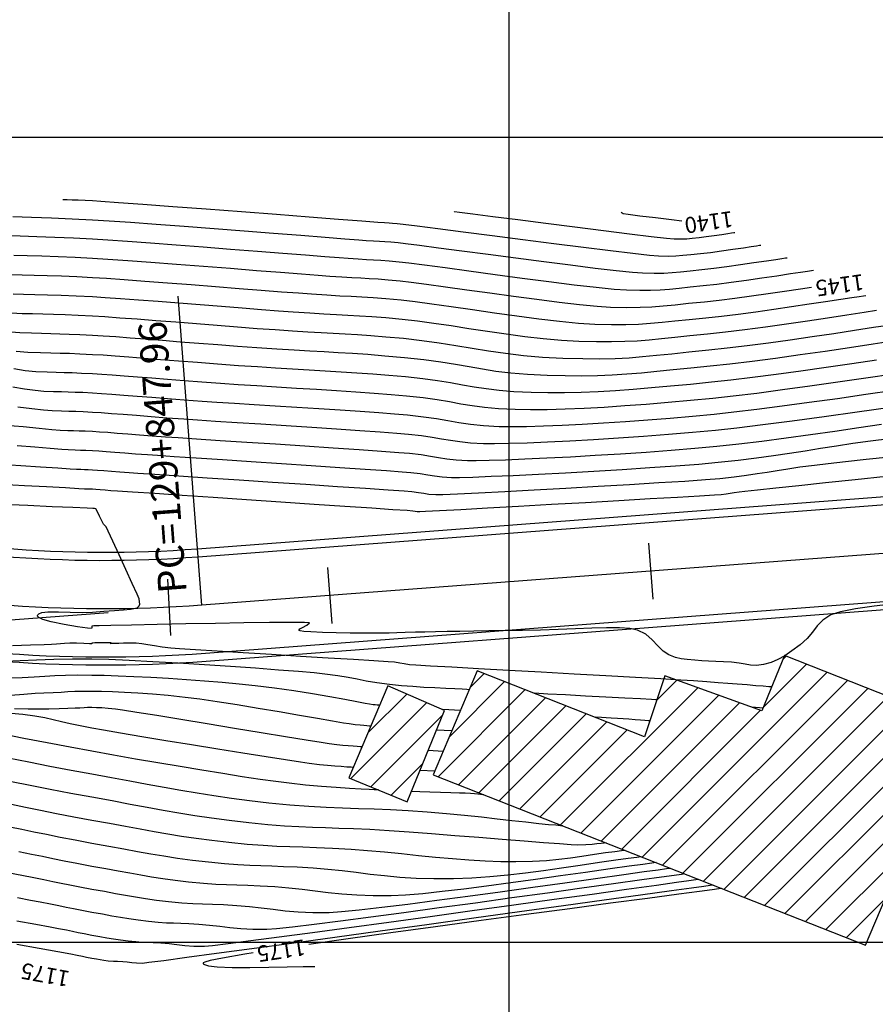
# Model space of a CAD drawing. Units: feet. Extents: x 751222 to 752938, y 8566627 to 8568151.
# Drawn here: x 752451 to 752504, y 8567233 to 8567294 of the extents above; entities that cross this region are included whole.
import ezdxf

# ---------------------------------------------------------------- set-up
doc = ezdxf.new("R2010")
doc.units = ezdxf.units.FT
doc.header["$LTSCALE"] = 12.7
doc.header["$MEASUREMENT"] = 0
doc.linetypes.add('DASHED2', pattern=[0.375, 0.25, -0.125])
for name, color, linetype, lineweight in [('berma', 4, 'DASHED2', 25), ('calzada', 4, 'Continuous', 30), ('casa', 1, 'Continuous', 25)]:
    doc.layers.add(name, color=color, linetype=linetype, lineweight=lineweight)
for name, color, linetype in [('CONT-MJR', 48, 'Continuous'), ('CONT-MNR', 33, 'Continuous'), ('COORD_LIN', 8, 'Continuous'), ('EJE_ACOTA', 8, 'Continuous'), ('EJE_ELEMENTO', 7, 'Continuous'), ('EJE_ESTACA', 7, 'Continuous'), ('EJE_LINEA', 5, 'Continuous'), ('PIS', 5, 'Continuous')]:
    doc.layers.add(name, color=color, linetype=linetype)

msp = doc.modelspace()

# ---------------------------------------------------------------- hatches: boundary and pattern name
at = {"layer": 'casa', "lineweight": 5}
h = msp.add_hatch(dxfattribs=at)
h.set_pattern_fill('ANSI31', color=1, scale=10, angle=180, style=0)
h.set_pattern_definition([(225, (1504980.9955, 17134686.9747), (0.88388347648, -0.88388347648), [])])
h.paths.add_polyline_path([(752476.298, 8567247.39), (752503.153, 8567236.796), (752508.97, 8567250.503), (752498.115, 8567254.798), (752496.718, 8567251.362), (752490.691, 8567253.529), (752489.414, 8567249.755), (752479.038, 8567253.848)])
h.paths.add_polyline_path([(752477.002, 8567251.39), (752473.477, 8567252.908), (752471.063, 8567247.198), (752474.675, 8567245.717)])
h.paths.add_polyline_path([(752585.531, 8567295.78), (752590.304, 8567297.482), (752587.613, 8567304.913), (752582.84, 8567303.211)])

# ---------------------------------------------------------------- linework, layer by layer
at = {"layer": 'berma', "linetype": 'Continuous'}
for points in [[(752468.283, 8567548.656, 0.107421), (752476.447, 8567521.614), (752495.534, 8567487.267, -0.167766), (752501.039, 8567456.094), (752498.862, 8567442.478), (752487.079, 8567368.353, 0.347069), (752503.121, 8567339.705), (752594.455, 8567301.9, -0.979866), (752573.747, 8567248.808), (752553.388, 8567256.267, 0.107274), (752529.646, 8567259.56), (752462.194, 8567254.43, -0.079738), (752435.821, 8567256.629), (752386.101, 8567268.922, 0.458657), (752353.356, 8567245.658), (752349.922, 8567208.858, -0.072388), (752343.584, 8567182.683, -0.072388)], [(752461.305, 8567548.103, 0.107421), (752470.328, 8567518.214), (752489.416, 8567483.867, -0.167766), (752494.126, 8567457.193), (752491.949, 8567443.583), (752480.166, 8567369.452, 0.347069), (752500.446, 8567333.236), (752591.778, 8567295.432, -0.979866), (752576.157, 8567255.379), (752555.796, 8567262.839, 0.107274), (752529.115, 8567266.539), (752461.663, 8567261.409, -0.079738), (752437.501, 8567263.425), (752387.781, 8567275.717, 0.458657), (752346.386, 8567246.309), (752342.953, 8567209.509, -0.072388), (752337.089, 8567185.293, -0.072388)]]:
    msp.add_lwpolyline(points, format="xyb", dxfattribs=at)
at = {"layer": 'calzada', "linetype": 'Continuous'}
for points in [[(752467.785, 8567548.617, 0.107421), (752476.01, 8567521.371), (752495.097, 8567487.024, -0.167766), (752500.545, 8567456.172), (752498.368, 8567442.557), (752486.585, 8567368.432, 0.347069), (752502.93, 8567339.243), (752594.264, 8567301.438, -0.979866), (752573.919, 8567249.277), (752553.56, 8567256.736, 0.107274), (752529.608, 8567260.058), (752462.156, 8567254.928, -0.079738), (752435.941, 8567257.115), (752386.221, 8567269.407, 0.458657), (752352.858, 8567245.705), (752349.424, 8567208.905, -0.072388), (752343.12, 8567182.869, -0.072388)], [(752461.804, 8567548.142, 0.107421), (752470.766, 8567518.456), (752489.853, 8567484.11, -0.167766), (752494.619, 8567457.114), (752492.443, 8567443.504), (752480.66, 8567369.374, 0.347069), (752500.637, 8567333.699), (752591.969, 8567295.894, -0.979866), (752575.985, 8567254.91), (752555.624, 8567262.37, 0.107274), (752529.153, 8567266.041), (752461.701, 8567260.911, -0.079738), (752437.381, 8567262.939), (752387.661, 8567275.232, 0.458657), (752346.884, 8567246.262), (752343.45, 8567209.462, -0.072388), (752337.553, 8567185.106, -0.072388)]]:
    msp.add_lwpolyline(points, format="xyb", dxfattribs=at)
at = {"layer": 'casa', "lineweight": -2}
for points in [[(752476.298, 8567247.39), (752503.153, 8567236.796), (752508.97, 8567250.503), (752498.115, 8567254.798), (752496.718, 8567251.362), (752490.691, 8567253.529), (752489.414, 8567249.755), (752479.038, 8567253.848)], [(752477.002, 8567251.39), (752473.477, 8567252.908), (752471.063, 8567247.198), (752474.675, 8567245.717)]]:
    msp.add_lwpolyline(points, close=True, dxfattribs=at)
at = {"layer": 'CONT-MJR', "flags": 128}
for points, elevation in [([(752491.732, 8567281.778), (752491.093, 8567281.855), (752490.109, 8567281.978), (752489.141, 8567282.101), (752488.399, 8567282.197), (752488.097, 8567282.238), (752488.031, 8567282.279), (752487.976, 8567282.318)], 1140), ([(752499.804, 8567277.67), (752499.11, 8567277.564), (752498.125, 8567277.416), (752497.1, 8567277.264), (752496.062, 8567277.116), (752495.04, 8567276.978), (752494.061, 8567276.856), (752493.156, 8567276.758), (752492.155, 8567276.656), (752491.322, 8567276.567), (752490.589, 8567276.494), (752489.888, 8567276.441), (752489.155, 8567276.409), (752488.321, 8567276.403), (752487.32, 8567276.426), (752486.477, 8567276.479), (752485.395, 8567276.584), (752484.13, 8567276.73), (752482.741, 8567276.906), (752481.282, 8567277.101), (752479.81, 8567277.304), (752478.383, 8567277.503), (752477.057, 8567277.689), (752475.889, 8567277.85), (752474.935, 8567277.975), (752474.252, 8567278.053), (752473.501, 8567278.12), (752472.877, 8567278.168), (752472.327, 8567278.203), (752471.803, 8567278.232), (752471.253, 8567278.261), (752470.628, 8567278.297), (752469.875, 8567278.347), (752469.159, 8567278.401), (752468.117, 8567278.482), (752466.815, 8567278.584), (752465.321, 8567278.702), (752463.702, 8567278.83), (752462.025, 8567278.961), (752460.359, 8567279.089), (752458.77, 8567279.209), (752457.326, 8567279.315), (752456.094, 8567279.401), (752455.142, 8567279.46), (752454.06, 8567279.515), (752453.004, 8567279.561), (752452, 8567279.598), (752451.071, 8567279.627), (752450.243, 8567279.651)], 1145), ([(752503.832, 8567273.143), (752502.291, 8567272.915), (752500.712, 8567272.685), (752499.134, 8567272.462), (752497.594, 8567272.252), (752496.13, 8567272.061), (752494.78, 8567271.898), (752493.581, 8567271.77), (752492.282, 8567271.643), (752491.045, 8567271.525), (752489.86, 8567271.418), (752488.721, 8567271.324), (752487.619, 8567271.244), (752486.546, 8567271.18), (752485.493, 8567271.136), (752484.454, 8567271.111), (752483.419, 8567271.109), (752482.38, 8567271.131), (752481.312, 8567271.184), (752480.394, 8567271.262), (752479.584, 8567271.361), (752478.839, 8567271.475), (752478.116, 8567271.599), (752477.371, 8567271.729), (752476.561, 8567271.859), (752475.644, 8567271.986), (752474.576, 8567272.103), (752473.549, 8567272.196), (752472.548, 8567272.276), (752471.563, 8567272.347), (752470.581, 8567272.41), (752469.594, 8567272.47), (752468.591, 8567272.528), (752467.562, 8567272.587), (752466.495, 8567272.651), (752465.382, 8567272.721), (752464.211, 8567272.801), (752462.902, 8567272.897), (752461.654, 8567272.992), (752460.473, 8567273.084), (752459.366, 8567273.172), (752458.337, 8567273.254), (752457.394, 8567273.328), (752456.543, 8567273.393), (752455.79, 8567273.446), (752455.142, 8567273.486), (752454.348, 8567273.526), (752453.703, 8567273.552), (752453.131, 8567273.569), (752452.559, 8567273.584), (752451.913, 8567273.603), (752451.119, 8567273.631), (752450.395, 8567273.693)], 1150), ([(752504.645, 8567268.264), (752503.458, 8567268.114), (752502.365, 8567267.961), (752501.341, 8567267.806), (752500.362, 8567267.651), (752499.402, 8567267.497), (752498.435, 8567267.345), (752497.438, 8567267.196), (752496.384, 8567267.052), (752495.249, 8567266.913), (752494.007, 8567266.781), (752492.79, 8567266.673), (752491.35, 8567266.561), (752489.745, 8567266.449), (752488.032, 8567266.339), (752486.271, 8567266.233), (752484.519, 8567266.135), (752482.834, 8567266.047), (752481.274, 8567265.97), (752479.896, 8567265.909), (752478.76, 8567265.864), (752477.922, 8567265.839), (752477.441, 8567265.837), (752476.851, 8567265.874), (752476.383, 8567265.933), (752475.957, 8567266.006), (752475.489, 8567266.082), (752474.899, 8567266.153), (752474.369, 8567266.196), (752473.4, 8567266.265), (752472.079, 8567266.356), (752470.493, 8567266.463), (752468.726, 8567266.581), (752466.866, 8567266.704), (752464.997, 8567266.828), (752463.207, 8567266.946), (752461.581, 8567267.053), (752460.205, 8567267.143), (752459.165, 8567267.213), (752458.547, 8567267.255), (752457.816, 8567267.309), (752457.141, 8567267.361), (752456.528, 8567267.41), (752455.986, 8567267.453), (752455.521, 8567267.488), (752455.142, 8567267.512), (752454.717, 8567267.533), (752454.387, 8567267.544), (752454.056, 8567267.552), (752453.631, 8567267.567), (752453.222, 8567267.595), (752452.498, 8567267.654), (752451.545, 8567267.731), (752450.449, 8567267.815)], 1155), ([(752478.54, 8567252.674), (752478.387, 8567252.683), (752478.088, 8567252.7), (752477.65, 8567252.723), (752477.086, 8567252.75), (752476.4, 8567252.783), (752475.722, 8567252.819), (752475.036, 8567252.864), (752474.328, 8567252.922), (752473.584, 8567252.998), (752472.789, 8567253.103), (752472.145, 8567253.213), (752471.577, 8567253.324), (752471.009, 8567253.436), (752470.365, 8567253.545), (752469.569, 8567253.649), (752468.903, 8567253.715), (752467.922, 8567253.799), (752466.689, 8567253.897), (752465.264, 8567254.003), (752463.709, 8567254.112), (752462.086, 8567254.22), (752460.456, 8567254.322), (752458.881, 8567254.413), (752457.422, 8567254.487), (752456.141, 8567254.54), (752455.1, 8567254.568), (752453.887, 8567254.572), (752452.735, 8567254.553), (752451.654, 8567254.518), (752450.654, 8567254.472), (752449.743, 8567254.422)], 1160), ([(752490.19, 8567252.049), (752490.179, 8567252.05), (752490.137, 8567252.053), (752490.105, 8567252.055), (752489.853, 8567252.068), (752489.179, 8567252.103), (752488.195, 8567252.155), (752487.014, 8567252.216), (752485.75, 8567252.282), (752484.515, 8567252.347), (752483.422, 8567252.405), (752482.583, 8567252.45)], 1160), ([(752496.786, 8567251.53), (752496.096, 8567251.586)], 1160), ([(752472.892, 8567246.448), (752472.811, 8567246.453), (752472.631, 8567246.463), (752472.317, 8567246.479), (752471.824, 8567246.503), (752471.099, 8567246.543), (752470.27, 8567246.595), (752469.357, 8567246.663), (752468.375, 8567246.751), (752467.344, 8567246.862), (752466.523, 8567246.967), (752465.547, 8567247.105), (752464.44, 8567247.271), (752463.228, 8567247.461), (752461.934, 8567247.67), (752460.583, 8567247.894), (752459.199, 8567248.128), (752457.808, 8567248.369), (752456.433, 8567248.61), (752455.1, 8567248.848), (752453.745, 8567249.098), (752452.323, 8567249.37), (752450.882, 8567249.652), (752449.47, 8567249.934)], 1165), ([(752479.448, 8567246.147), (752479.374, 8567246.153), (752479.24, 8567246.163), (752479.068, 8567246.178), (752478.868, 8567246.196), (752478.614, 8567246.217), (752478.288, 8567246.238), (752477.924, 8567246.254), (752477.392, 8567246.273), (752476.76, 8567246.294), (752476.095, 8567246.316), (752475.465, 8567246.337), (752474.937, 8567246.356)], 1165), ([(752490.139, 8567241.93), (752489.87, 8567241.894), (752489.32, 8567241.82), (752488.468, 8567241.704), (752487.29, 8567241.539), (752485.768, 8567241.323), (752484.215, 8567241.102), (752482.655, 8567240.881), (752481.115, 8567240.667), (752479.619, 8567240.466), (752478.193, 8567240.284), (752476.863, 8567240.128), (752475.652, 8567240.003), (752474.587, 8567239.916), (752473.694, 8567239.872), (752472.562, 8567239.867), (752471.55, 8567239.903), (752470.63, 8567239.969), (752469.775, 8567240.058), (752468.959, 8567240.157), (752468.154, 8567240.257), (752467.333, 8567240.348), (752466.47, 8567240.42), (752465.548, 8567240.473), (752464.779, 8567240.505), (752464.104, 8567240.526), (752463.461, 8567240.547), (752462.787, 8567240.58), (752462.022, 8567240.636), (752461.104, 8567240.727), (752460.266, 8567240.825), (752459.509, 8567240.926), (752458.807, 8567241.032), (752458.129, 8567241.146), (752457.448, 8567241.267), (752456.735, 8567241.399), (752455.962, 8567241.543), (752455.1, 8567241.7), (752454.155, 8567241.875), (752453.371, 8567242.026), (752452.683, 8567242.166), (752452.028, 8567242.302), (752451.342, 8567242.444), (752450.559, 8567242.603)], 1170), ([(752494.212, 8567240.323), (752494.036, 8567240.298), (752493.62, 8567240.241), (752492.846, 8567240.137), (752491.56, 8567239.966), (752489.599, 8567239.707), (752487.314, 8567239.405), (752484.781, 8567239.07), (752482.075, 8567238.71), (752479.271, 8567238.334), (752476.444, 8567237.951), (752473.669, 8567237.569), (752471.021, 8567237.199), (752468.578, 8567236.848)], 1175), ([(752465.118, 8567236.32), (752464.59, 8567236.237), (752463.201, 8567235.996), (752462.448, 8567235.843), (752462.118, 8567235.753), (752462.018, 8567235.706), (752462.006, 8567235.687), (752462.018, 8567235.653), (752462.099, 8567235.594), (752462.348, 8567235.523), (752462.886, 8567235.461), (752463.81, 8567235.425), (752464.912, 8567235.421), (752466.086, 8567235.438), (752467.223, 8567235.461), (752468.215, 8567235.477), (752468.956, 8567235.474)], 1175)]:
    msp.add_lwpolyline(points, dxfattribs=dict(at, elevation=elevation))
at = {"layer": 'CONT-MNR', "flags": 128}
for points, elevation in [([(752496.658, 8567280.275), (752496.571, 8567280.263), (752496.381, 8567280.235), (752496.058, 8567280.187), (752495.57, 8567280.113), (752494.9, 8567280.012), (752494.203, 8567279.912), (752493.522, 8567279.821), (752492.9, 8567279.751), (752492.295, 8567279.689), (752491.813, 8567279.639), (752491.371, 8567279.605), (752490.889, 8567279.592), (752490.283, 8567279.602), (752489.727, 8567279.649), (752488.703, 8567279.763), (752487.308, 8567279.929), (752485.639, 8567280.136), (752483.793, 8567280.368), (752481.866, 8567280.614), (752479.957, 8567280.86), (752478.161, 8567281.092), (752476.577, 8567281.298), (752475.3, 8567281.464), (752474.428, 8567281.576), (752474.058, 8567281.622), (752473.778, 8567281.645), (752473.554, 8567281.658), (752473.274, 8567281.675), (752472.859, 8567281.706), (752471.867, 8567281.782), (752470.409, 8567281.893), (752468.601, 8567282.031), (752466.555, 8567282.187), (752464.385, 8567282.352), (752462.206, 8567282.517), (752460.13, 8567282.674), (752458.273, 8567282.814), (752456.746, 8567282.929), (752455.664, 8567283.008), (752455.142, 8567283.044), (752454.673, 8567283.067), (752454.252, 8567283.083), (752453.881, 8567283.094), (752453.56, 8567283.103), (752453.288, 8567283.111)], 1142), ([(752498.284, 8567279.492), (752498.18, 8567279.477), (752497.954, 8567279.445), (752497.574, 8567279.388), (752497.004, 8567279.302), (752496.218, 8567279.183), (752495.385, 8567279.06), (752494.544, 8567278.941), (752493.731, 8567278.836), (752492.985, 8567278.754), (752492.259, 8567278.679), (752491.666, 8567278.616), (752491.141, 8567278.568), (752490.615, 8567278.538), (752490.022, 8567278.529), (752489.295, 8567278.543), (752488.67, 8567278.59), (752487.665, 8567278.696), (752486.359, 8567278.85), (752484.831, 8567279.039), (752483.16, 8567279.252), (752481.426, 8567279.477), (752479.707, 8567279.703), (752478.083, 8567279.917), (752476.634, 8567280.109), (752475.438, 8567280.267), (752474.574, 8567280.379), (752474.123, 8567280.432), (752473.664, 8567280.473), (752473.299, 8567280.498), (752472.966, 8567280.516), (752472.6, 8567280.536), (752472.141, 8567280.566), (752471.685, 8567280.601), (752470.808, 8567280.67), (752469.584, 8567280.767), (752468.086, 8567280.885), (752466.388, 8567281.019), (752464.565, 8567281.161), (752462.691, 8567281.306), (752460.839, 8567281.448), (752459.085, 8567281.579), (752457.501, 8567281.694), (752456.162, 8567281.786), (752455.142, 8567281.849), (752453.866, 8567281.914), (752452.583, 8567281.969), (752451.343, 8567282.015), (752450.198, 8567282.052)], 1143), ([(752495.032, 8567281.058), (752494.97, 8567281.049), (752494.833, 8567281.029), (752494.595, 8567280.993), (752494.236, 8567280.939), (752493.749, 8567280.867), (752493.261, 8567280.8), (752492.815, 8567280.749), (752492.382, 8567280.704), (752492.043, 8567280.671), (752491.705, 8567280.656), (752491.271, 8567280.661), (752490.799, 8567280.706), (752489.833, 8567280.817), (752488.485, 8567280.981), (752486.869, 8567281.181), (752485.1, 8567281.404), (752483.291, 8567281.633), (752481.556, 8567281.855), (752480.008, 8567282.053), (752478.762, 8567282.213), (752477.93, 8567282.321), (752477.627, 8567282.36), (752477.596, 8567282.38)], 1141), ([(752499.91, 8567278.709), (752499.793, 8567278.693), (752499.541, 8567278.656), (752499.121, 8567278.594), (752498.497, 8567278.5), (752497.634, 8567278.369), (752496.711, 8567278.231), (752495.76, 8567278.092), (752494.814, 8567277.962), (752493.907, 8567277.848), (752493.07, 8567277.756), (752492.254, 8567277.672), (752491.574, 8567277.6), (752490.975, 8567277.54), (752490.404, 8567277.497), (752489.805, 8567277.471), (752489.125, 8567277.466), (752488.307, 8567277.484), (752487.535, 8567277.538), (752486.421, 8567277.652), (752485.046, 8567277.814), (752483.488, 8567278.01), (752481.828, 8567278.227), (752480.146, 8567278.452), (752478.521, 8567278.672), (752477.032, 8567278.875), (752475.761, 8567279.046), (752474.786, 8567279.173), (752474.187, 8567279.242), (752473.561, 8567279.298), (752473.051, 8567279.336), (752472.599, 8567279.362), (752472.147, 8567279.386), (752471.636, 8567279.415), (752471.008, 8567279.457), (752470.459, 8567279.498), (752469.559, 8567279.568), (752468.372, 8567279.662), (752466.961, 8567279.773), (752465.388, 8567279.897), (752463.716, 8567280.028), (752462.008, 8567280.161), (752460.328, 8567280.289), (752458.739, 8567280.408), (752457.302, 8567280.513), (752456.082, 8567280.596), (752455.142, 8567280.655), (752453.963, 8567280.715), (752452.794, 8567280.765), (752451.672, 8567280.806), (752450.635, 8567280.84), (752449.722, 8567280.866)], 1144), ([(752503.161, 8567277.143), (752503.033, 8567277.125), (752502.757, 8567277.085), (752502.301, 8567277.018), (752501.62, 8567276.916), (752500.674, 8567276.773), (752499.646, 8567276.617), (752498.563, 8567276.455), (752497.451, 8567276.293), (752496.336, 8567276.136), (752495.245, 8567275.991), (752494.205, 8567275.864), (752493.241, 8567275.761), (752492.192, 8567275.654), (752491.302, 8567275.558), (752490.518, 8567275.477), (752489.787, 8567275.413), (752489.056, 8567275.367), (752488.272, 8567275.343), (752487.381, 8567275.342), (752486.332, 8567275.367), (752485.319, 8567275.427), (752484.145, 8567275.539), (752482.854, 8567275.69), (752481.492, 8567275.869), (752480.103, 8567276.064), (752478.732, 8567276.263), (752477.423, 8567276.454), (752476.221, 8567276.626), (752475.17, 8567276.766), (752474.317, 8567276.863), (752473.361, 8567276.949), (752472.565, 8567277.01), (752471.866, 8567277.054), (752471.198, 8567277.091), (752470.498, 8567277.128), (752469.701, 8567277.174), (752468.742, 8567277.238), (752467.928, 8567277.299), (752466.87, 8567277.38), (752465.622, 8567277.478), (752464.237, 8567277.587), (752462.767, 8567277.703), (752461.266, 8567277.821), (752459.786, 8567277.935), (752458.381, 8567278.042), (752457.103, 8567278.135), (752456.006, 8567278.212), (752455.142, 8567278.265), (752454.156, 8567278.316), (752453.215, 8567278.356), (752452.328, 8567278.389), (752451.508, 8567278.415), (752450.764, 8567278.435), (752450.109, 8567278.453)], 1146), ([(752503.84, 8567276.222), (752503.072, 8567276.107), (752501.988, 8567275.942), (752500.799, 8567275.762), (752499.538, 8567275.574), (752498.238, 8567275.384), (752496.934, 8567275.201), (752495.658, 8567275.032), (752494.444, 8567274.883), (752493.326, 8567274.763), (752492.239, 8567274.652), (752491.302, 8567274.552), (752490.473, 8567274.465), (752489.708, 8567274.392), (752488.964, 8567274.335), (752488.199, 8567274.296), (752487.369, 8567274.278), (752486.432, 8567274.281), (752485.344, 8567274.308), (752484.259, 8567274.367), (752483.135, 8567274.468), (752481.985, 8567274.6), (752480.822, 8567274.757), (752479.662, 8567274.927), (752478.518, 8567275.102), (752477.404, 8567275.273), (752476.334, 8567275.432), (752475.322, 8567275.568), (752474.381, 8567275.673), (752473.353, 8567275.766), (752472.481, 8567275.835), (752471.714, 8567275.887), (752470.998, 8567275.928), (752470.282, 8567275.966), (752469.514, 8567276.007), (752468.64, 8567276.059), (752467.609, 8567276.129), (752466.697, 8567276.196), (752465.624, 8567276.278), (752464.43, 8567276.372), (752463.154, 8567276.472), (752461.833, 8567276.577), (752460.506, 8567276.681), (752459.213, 8567276.781), (752457.991, 8567276.874), (752456.88, 8567276.956), (752455.917, 8567277.022), (752455.142, 8567277.07), (752454.131, 8567277.122), (752453.2, 8567277.161), (752452.344, 8567277.19), (752451.561, 8567277.213), (752450.847, 8567277.232), (752450.199, 8567277.25)], 1147), ([(752504.73, 8567275.329), (752503.652, 8567275.165), (752502.457, 8567274.984), (752501.175, 8567274.791), (752499.839, 8567274.594), (752498.479, 8567274.398), (752497.125, 8567274.211), (752495.808, 8567274.039), (752494.56, 8567273.888), (752493.411, 8567273.765), (752492.18, 8567273.64), (752491.118, 8567273.527), (752490.177, 8567273.428), (752489.308, 8567273.345), (752488.462, 8567273.28), (752487.593, 8567273.236), (752486.651, 8567273.215), (752485.588, 8567273.219), (752484.356, 8567273.249), (752483.08, 8567273.315), (752481.9, 8567273.42), (752480.795, 8567273.553), (752479.741, 8567273.707), (752478.715, 8567273.873), (752477.696, 8567274.042), (752476.66, 8567274.206), (752475.584, 8567274.356), (752474.446, 8567274.483), (752473.36, 8567274.582), (752472.425, 8567274.658), (752471.598, 8567274.716), (752470.835, 8567274.763), (752470.094, 8567274.803), (752469.331, 8567274.843), (752468.502, 8567274.889), (752467.565, 8567274.946), (752466.477, 8567275.02), (752465.36, 8567275.102), (752464.153, 8567275.194), (752462.89, 8567275.293), (752461.601, 8567275.394), (752460.319, 8567275.496), (752459.076, 8567275.593), (752457.905, 8567275.684), (752456.837, 8567275.763), (752455.905, 8567275.828), (752455.142, 8567275.876), (752454.243, 8567275.922), (752453.444, 8567275.955), (752452.721, 8567275.98), (752452.05, 8567275.999), (752451.407, 8567276.016), (752450.77, 8567276.034), (752450.114, 8567276.057)], 1148), ([(752504.974, 8567274.339), (752503.617, 8567274.134), (752502.158, 8567273.915), (752500.637, 8567273.692), (752499.093, 8567273.47), (752497.568, 8567273.259), (752496.1, 8567273.067), (752494.73, 8567272.9), (752493.496, 8567272.768), (752492.293, 8567272.647), (752491.2, 8567272.536), (752490.192, 8567272.435), (752489.243, 8567272.347), (752488.328, 8567272.274), (752487.421, 8567272.217), (752486.497, 8567272.178), (752485.531, 8567272.16), (752484.496, 8567272.163), (752483.368, 8567272.19), (752482.155, 8567272.25), (752481.114, 8567272.339), (752480.195, 8567272.451), (752479.35, 8567272.58), (752478.529, 8567272.721), (752477.683, 8567272.868), (752476.765, 8567273.016), (752475.723, 8567273.16), (752474.511, 8567273.293), (752473.291, 8567273.404), (752472.228, 8567273.49), (752471.277, 8567273.557), (752470.393, 8567273.611), (752469.527, 8567273.659), (752468.636, 8567273.706), (752467.672, 8567273.76), (752466.59, 8567273.826), (752465.344, 8567273.91), (752464.133, 8567273.999), (752462.927, 8567274.09), (752461.742, 8567274.183), (752460.589, 8567274.274), (752459.483, 8567274.362), (752458.439, 8567274.444), (752457.468, 8567274.519), (752456.586, 8567274.585), (752455.806, 8567274.64), (752455.142, 8567274.681), (752454.356, 8567274.721), (752453.689, 8567274.749), (752453.098, 8567274.769), (752452.539, 8567274.785), (752451.968, 8567274.8), (752451.342, 8567274.818), (752450.617, 8567274.844), (752449.788, 8567274.915)], 1149), ([(752504.889, 8567272.278), (752503.177, 8567272.025), (752501.427, 8567271.772), (752499.683, 8567271.525), (752497.99, 8567271.294), (752496.393, 8567271.085), (752494.937, 8567270.909), (752493.666, 8567270.772), (752492.274, 8567270.639), (752490.893, 8567270.515), (752489.533, 8567270.401), (752488.204, 8567270.3), (752486.914, 8567270.214), (752485.673, 8567270.144), (752484.491, 8567270.093), (752483.377, 8567270.063), (752482.341, 8567270.055), (752481.393, 8567270.072), (752480.362, 8567270.126), (752479.492, 8567270.206), (752478.727, 8567270.307), (752478.016, 8567270.422), (752477.305, 8567270.547), (752476.541, 8567270.674), (752475.67, 8567270.798), (752474.64, 8567270.913), (752473.681, 8567270.998), (752472.622, 8567271.081), (752471.483, 8567271.161), (752470.287, 8567271.239), (752469.054, 8567271.316), (752467.805, 8567271.392), (752466.562, 8567271.467), (752465.346, 8567271.542), (752464.177, 8567271.617), (752463.078, 8567271.692), (752461.929, 8567271.776), (752460.835, 8567271.859), (752459.801, 8567271.94), (752458.832, 8567272.017), (752457.933, 8567272.088), (752457.11, 8567272.153), (752456.367, 8567272.21), (752455.709, 8567272.256), (752455.142, 8567272.291), (752454.447, 8567272.327), (752453.882, 8567272.349), (752453.382, 8567272.364), (752452.882, 8567272.377), (752452.317, 8567272.394), (752451.622, 8567272.418), (752450.947, 8567272.483), (752450.256, 8567272.598)], 1151), ([(752504.94, 8567271.265), (752503.177, 8567271.008), (752501.401, 8567270.753), (752499.652, 8567270.508), (752497.971, 8567270.28), (752496.4, 8567270.077), (752494.98, 8567269.906), (752493.752, 8567269.775), (752492.405, 8567269.648), (752491.024, 8567269.528), (752489.629, 8567269.416), (752488.24, 8567269.314), (752486.877, 8567269.224), (752485.561, 8567269.147), (752484.313, 8567269.085), (752483.153, 8567269.039), (752482.101, 8567269.01), (752481.178, 8567269.001), (752480.405, 8567269.013), (752479.423, 8567269.067), (752478.609, 8567269.149), (752477.895, 8567269.252), (752477.214, 8567269.368), (752476.501, 8567269.491), (752475.687, 8567269.612), (752474.705, 8567269.723), (752473.904, 8567269.793), (752472.912, 8567269.869), (752471.768, 8567269.95), (752470.512, 8567270.034), (752469.185, 8567270.12), (752467.826, 8567270.206), (752466.474, 8567270.29), (752465.171, 8567270.372), (752463.955, 8567270.449), (752462.866, 8567270.52), (752461.945, 8567270.583), (752460.84, 8567270.664), (752459.796, 8567270.744), (752458.817, 8567270.82), (752457.912, 8567270.893), (752457.086, 8567270.958), (752456.344, 8567271.015), (752455.694, 8567271.062), (752455.142, 8567271.096), (752454.546, 8567271.127), (752454.062, 8567271.146), (752453.633, 8567271.159), (752453.204, 8567271.17), (752452.72, 8567271.184), (752452.124, 8567271.205), (752451.566, 8567271.255), (752450.911, 8567271.348), (752450.181, 8567271.46)], 1152), ([(752504.709, 8567270.21), (752502.636, 8567269.913), (752500.578, 8567269.625), (752498.602, 8567269.356), (752496.774, 8567269.118), (752495.164, 8567268.921), (752493.837, 8567268.777), (752492.412, 8567268.645), (752490.908, 8567268.519), (752489.359, 8567268.402), (752487.8, 8567268.294), (752486.263, 8567268.198), (752484.782, 8567268.115), (752483.393, 8567268.046), (752482.127, 8567267.995), (752481.02, 8567267.961), (752480.106, 8567267.947), (752479.417, 8567267.955), (752478.616, 8567267.998), (752477.952, 8567268.065), (752477.37, 8567268.149), (752476.816, 8567268.244), (752476.234, 8567268.344), (752475.57, 8567268.442), (752474.77, 8567268.533), (752474.035, 8567268.596), (752473.002, 8567268.673), (752471.735, 8567268.761), (752470.297, 8567268.858), (752468.752, 8567268.959), (752467.164, 8567269.061), (752465.597, 8567269.162), (752464.115, 8567269.256), (752462.781, 8567269.342), (752461.659, 8567269.416), (752460.812, 8567269.474), (752459.764, 8567269.551), (752458.782, 8567269.626), (752457.874, 8567269.698), (752457.049, 8567269.764), (752456.313, 8567269.821), (752455.675, 8567269.868), (752455.142, 8567269.902), (752454.559, 8567269.931), (752454.096, 8567269.948), (752453.673, 8567269.959), (752453.21, 8567269.972), (752452.626, 8567269.992), (752452.093, 8567270.037), (752451.367, 8567270.123), (752450.503, 8567270.228)], 1153), ([(752504.153, 8567269.158), (752502.732, 8567268.943), (752501.249, 8567268.722), (752499.733, 8567268.503), (752498.214, 8567268.293), (752496.719, 8567268.097), (752495.279, 8567267.924), (752493.922, 8567267.779), (752492.55, 8567267.653), (752491.072, 8567267.532), (752489.523, 8567267.418), (752487.94, 8567267.311), (752486.359, 8567267.213), (752484.817, 8567267.125), (752483.351, 8567267.05), (752481.996, 8567266.987), (752480.791, 8567266.939), (752479.77, 8567266.907), (752478.97, 8567266.892), (752478.429, 8567266.896), (752477.718, 8567266.937), (752477.141, 8567267.001), (752476.632, 8567267.082), (752476.122, 8567267.171), (752475.545, 8567267.261), (752474.835, 8567267.343), (752474.166, 8567267.398), (752473.093, 8567267.477), (752471.702, 8567267.573), (752470.082, 8567267.682), (752468.32, 8567267.798), (752466.503, 8567267.917), (752464.72, 8567268.033), (752463.059, 8567268.14), (752461.606, 8567268.235), (752460.451, 8567268.312), (752459.68, 8567268.364), (752458.84, 8567268.426), (752458.055, 8567268.486), (752457.328, 8567268.544), (752456.668, 8567268.597), (752456.079, 8567268.642), (752455.568, 8567268.68), (752455.142, 8567268.707), (752454.675, 8567268.73), (752454.305, 8567268.744), (752453.966, 8567268.753), (752453.596, 8567268.763), (752453.129, 8567268.78), (752452.62, 8567268.819), (752451.822, 8567268.897), (752450.824, 8567268.995), (752449.715, 8567269.093)], 1154), ([(752504.618, 8567267.117), (752503.197, 8567266.965), (752501.917, 8567266.825), (752500.827, 8567266.703), (752499.977, 8567266.604), (752499.08, 8567266.489), (752498.321, 8567266.38), (752497.656, 8567266.275), (752497.036, 8567266.173), (752496.416, 8567266.074), (752495.75, 8567265.977), (752494.991, 8567265.88), (752494.092, 8567265.784), (752493.207, 8567265.71), (752491.921, 8567265.618), (752490.323, 8567265.515), (752488.501, 8567265.404), (752486.543, 8567265.289), (752484.538, 8567265.176), (752482.573, 8567265.069), (752480.738, 8567264.972), (752479.12, 8567264.89), (752477.808, 8567264.827), (752476.89, 8567264.788), (752476.453, 8567264.778), (752476.034, 8567264.807), (752475.709, 8567264.855), (752475.383, 8567264.911), (752474.964, 8567264.963), (752474.499, 8567264.999), (752473.504, 8567265.068), (752472.084, 8567265.165), (752470.344, 8567265.282), (752468.387, 8567265.413), (752466.319, 8567265.551), (752464.243, 8567265.69), (752462.265, 8567265.821), (752460.489, 8567265.94), (752459.018, 8567266.038), (752457.959, 8567266.109), (752457.414, 8567266.146), (752456.833, 8567266.189), (752456.307, 8567266.23), (752455.844, 8567266.267), (752455.453, 8567266.297), (752455.142, 8567266.317), (752454.858, 8567266.331), (752454.638, 8567266.338), (752454.417, 8567266.344), (752454.134, 8567266.354), (752453.751, 8567266.378), (752452.976, 8567266.43), (752451.916, 8567266.501), (752450.682, 8567266.58), (752449.382, 8567266.655)], 1156), ([(752504.429, 8567265.91), (752502.502, 8567265.711), (752500.674, 8567265.52), (752499.01, 8567265.344), (752497.576, 8567265.19), (752496.437, 8567265.068), (752495.66, 8567264.983), (752495.309, 8567264.944), (752494.99, 8567264.901), (752494.743, 8567264.861), (752494.496, 8567264.823), (752494.177, 8567264.786), (752493.766, 8567264.758), (752492.83, 8567264.701), (752491.465, 8567264.621), (752489.768, 8567264.522), (752487.835, 8567264.411), (752485.763, 8567264.292), (752483.649, 8567264.172), (752481.588, 8567264.055), (752479.677, 8567263.947), (752478.013, 8567263.855), (752476.692, 8567263.782), (752475.811, 8567263.735), (752475.465, 8567263.719), (752475.309, 8567263.732), (752475.185, 8567263.753), (752475.029, 8567263.774), (752474.683, 8567263.798), (752473.8, 8567263.858), (752472.477, 8567263.947), (752470.81, 8567264.06), (752468.895, 8567264.189), (752466.83, 8567264.327), (752464.712, 8567264.47), (752462.636, 8567264.609), (752460.699, 8567264.739), (752458.999, 8567264.853), (752457.631, 8567264.945), (752456.693, 8567265.009), (752456.281, 8567265.037), (752455.921, 8567265.064), (752455.606, 8567265.088), (752455.343, 8567265.109), (752455.142, 8567265.123), (752454.961, 8567265.131), (752454.817, 8567265.135), (752454.636, 8567265.141), (752454.281, 8567265.16), (752453.454, 8567265.207), (752452.288, 8567265.271), (752450.915, 8567265.344), (752449.469, 8567265.417)], 1157), ([(752504.924, 8567258.017), (752503.683, 8567257.859), (752502.529, 8567257.688), (752501.591, 8567257.507), (752500.997, 8567257.319), (752500.497, 8567256.995), (752500.149, 8567256.637), (752499.859, 8567256.254), (752499.535, 8567255.856), (752499.083, 8567255.453), (752498.578, 8567255.086), (752498.132, 8567254.785), (752497.713, 8567254.545), (752497.287, 8567254.362), (752496.82, 8567254.231), (752496.379, 8567254.173), (752496.016, 8567254.191), (752495.674, 8567254.253), (752495.298, 8567254.327), (752494.832, 8567254.382), (752494.325, 8567254.409), (752493.854, 8567254.427), (752493.407, 8567254.444), (752492.975, 8567254.469), (752492.544, 8567254.513), (752492.077, 8567254.56), (752491.707, 8567254.596), (752491.352, 8567254.67), (752490.93, 8567254.833), (752490.574, 8567255.075), (752490.25, 8567255.407), (752489.909, 8567255.772), (752489.503, 8567256.114), (752488.986, 8567256.376), (752488.517, 8567256.474), (752487.869, 8567256.521), (752487.071, 8567256.527), (752486.15, 8567256.504), (752485.138, 8567256.464), (752484.063, 8567256.418), (752482.954, 8567256.377), (752481.841, 8567256.354), (752480.768, 8567256.342), (752479.762, 8567256.327), (752478.825, 8567256.312), (752477.957, 8567256.296), (752477.159, 8567256.28), (752476.433, 8567256.265), (752475.78, 8567256.252), (752475.2, 8567256.241), (752474.556, 8567256.227), (752474.033, 8567256.211), (752473.57, 8567256.196), (752473.107, 8567256.185), (752472.584, 8567256.18), (752471.941, 8567256.184), (752471.147, 8567256.195), (752470.276, 8567256.209), (752469.424, 8567256.231), (752468.69, 8567256.261), (752468.253, 8567256.295), (752468.045, 8567256.327), (752467.975, 8567256.351), (752467.963, 8567256.365), (752467.965, 8567256.393), (752468.02, 8567256.452), (752468.189, 8567256.547), (752468.458, 8567256.676), (752468.619, 8567256.822), (752468.295, 8567256.847), (752467.427, 8567256.854), (752466.136, 8567256.845), (752464.542, 8567256.825), (752462.768, 8567256.796), (752460.934, 8567256.762), (752459.16, 8567256.726), (752457.569, 8567256.691), (752456.281, 8567256.66), (752455.551, 8567256.642), (752455.218, 8567256.632), (752455.114, 8567256.628), (752455.1, 8567256.626), (752455.095, 8567256.618), (752455.091, 8567256.587), (752455.092, 8567256.523), (752455.084, 8567256.466), (752454.826, 8567256.494), (752454.196, 8567256.582), (752453.382, 8567256.719), (752452.573, 8567256.891), (752452.055, 8567257.045), (752451.807, 8567257.167), (752451.729, 8567257.25), (752451.722, 8567257.291), (752451.733, 8567257.331), (752451.796, 8567257.396), (752451.983, 8567257.464), (752452.372, 8567257.51), (752453.018, 8567257.517), (752453.756, 8567257.497), (752454.495, 8567257.48), (752455.142, 8567257.495), (752455.833, 8567257.545), (752456.495, 8567257.595), (752457.068, 8567257.642), (752457.493, 8567257.682), (752457.71, 8567257.713), (752457.907, 8567257.766), (752458.041, 8567257.875), (752458.078, 8567257.998), (752458.065, 8567258.141), (752458.026, 8567258.309), (752457.901, 8567258.613), (752457.608, 8567259.268), (752457.215, 8567260.131), (752456.789, 8567261.059), (752456.396, 8567261.907), (752456.104, 8567262.532), (752455.981, 8567262.789), (752455.9, 8567262.872), (752455.818, 8567262.956), (752455.732, 8567263.127), (752455.579, 8567263.448), (752455.428, 8567263.762), (752455.344, 8567263.914), (752455.251, 8567263.929), (752455.148, 8567263.927), (752454.806, 8567263.943), (752453.917, 8567263.983), (752452.637, 8567264.04), (752451.123, 8567264.107), (752449.531, 8567264.176)], 1158), ([(752497.32, 8567252.844), (752497.14, 8567252.858), (752496.8, 8567252.886), (752496.339, 8567252.924), (752495.794, 8567252.969), (752495.186, 8567253.019), (752494.605, 8567253.065), (752493.997, 8567253.111), (752493.303, 8567253.161), (752492.469, 8567253.219), (752491.677, 8567253.268), (752490.443, 8567253.34), (752488.862, 8567253.431), (752487.031, 8567253.534), (752485.044, 8567253.645), (752482.998, 8567253.759), (752480.988, 8567253.871), (752479.11, 8567253.976), (752477.46, 8567254.069), (752476.133, 8567254.145), (752475.225, 8567254.199), (752474.832, 8567254.225), (752474.499, 8567254.274), (752474.236, 8567254.326), (752473.903, 8567254.376), (752473.507, 8567254.405), (752472.618, 8567254.462), (752471.341, 8567254.542), (752469.784, 8567254.637), (752468.053, 8567254.743), (752466.256, 8567254.854), (752464.498, 8567254.962), (752462.887, 8567255.063), (752461.529, 8567255.15), (752460.531, 8567255.217), (752460, 8567255.259), (752459.461, 8567255.324), (752458.988, 8567255.396), (752458.568, 8567255.466), (752458.192, 8567255.523), (752457.847, 8567255.558), (752457.438, 8567255.568), (752457.068, 8567255.558), (752456.773, 8567255.543), (752456.589, 8567255.536), (752456.355, 8567255.543), (752456.237, 8567255.552), (752456.295, 8567255.592), (752456.108, 8567255.591), (752455.698, 8567255.585), (752455.287, 8567255.579), (752455.1, 8567255.575), (752455.095, 8567255.523), (752454.951, 8567255.529), (752454.598, 8567255.543), (752454.151, 8567255.555), (752453.723, 8567255.557), (752453.402, 8567255.544), (752453.152, 8567255.525), (752452.902, 8567255.503), (752452.581, 8567255.482), (752452.141, 8567255.465), (752451.293, 8567255.434), (752450.176, 8567255.395)], 1159), ([(752472.967, 8567251.703), (752472.914, 8567251.707), (752472.821, 8567251.716), (752472.704, 8567251.726), (752472.561, 8567251.742), (752472.336, 8567251.771), (752472.081, 8567251.817), (752471.554, 8567251.917), (752470.802, 8567252.058), (752469.87, 8567252.227), (752468.802, 8567252.411), (752467.643, 8567252.597), (752466.44, 8567252.772), (752465.236, 8567252.922), (752464.244, 8567253.026), (752463.187, 8567253.123), (752462.086, 8567253.213), (752460.966, 8567253.294), (752459.848, 8567253.366), (752458.755, 8567253.428), (752457.711, 8567253.48), (752456.739, 8567253.521), (752455.861, 8567253.55), (752455.1, 8567253.566), (752454.203, 8567253.57), (752453.457, 8567253.557), (752452.802, 8567253.531), (752452.178, 8567253.497), (752451.523, 8567253.458), (752450.777, 8567253.419), (752449.879, 8567253.384)], 1161), ([(752472.419, 8567250.405), (752472.333, 8567250.412), (752472.179, 8567250.425), (752471.981, 8567250.441), (752471.752, 8567250.463), (752471.461, 8567250.496), (752471.088, 8567250.544), (752470.729, 8567250.601), (752470.048, 8567250.718), (752469.112, 8567250.881), (752467.986, 8567251.076), (752466.735, 8567251.291), (752465.425, 8567251.512), (752464.121, 8567251.727), (752462.889, 8567251.921), (752461.794, 8567252.082), (752460.902, 8567252.196), (752459.844, 8567252.306), (752458.863, 8567252.392), (752457.96, 8567252.456), (752457.133, 8567252.502), (752456.382, 8567252.533), (752455.704, 8567252.553), (752455.1, 8567252.564), (752454.51, 8567252.566), (752454.03, 8567252.555), (752453.606, 8567252.535), (752453.181, 8567252.51), (752452.701, 8567252.484), (752452.111, 8567252.46), (752451.575, 8567252.432), (752450.873, 8567252.383), (752450.041, 8567252.322)], 1162), ([(752471.873, 8567249.115), (752471.768, 8567249.123), (752471.575, 8567249.138), (752471.32, 8567249.157), (752471.026, 8567249.182), (752470.684, 8567249.215), (752470.31, 8567249.257), (752469.84, 8567249.317), (752469.343, 8567249.392), (752468.407, 8567249.541), (752467.133, 8567249.749), (752465.618, 8567249.997), (752463.961, 8567250.269), (752462.261, 8567250.549), (752460.617, 8567250.82), (752459.126, 8567251.064), (752457.889, 8567251.264), (752457.004, 8567251.405), (752456.569, 8567251.469), (752456.113, 8567251.514), (752455.717, 8567251.541), (752455.379, 8567251.556), (752455.1, 8567251.562), (752454.829, 8567251.56), (752454.614, 8567251.549), (752454.343, 8567251.536), (752454.054, 8567251.524), (752453.614, 8567251.505), (752453.059, 8567251.485), (752452.423, 8567251.469), (752451.741, 8567251.464), (752451.146, 8567251.472), (752450.285, 8567251.491)], 1163), ([(752477.99, 8567251.378), (752476.891, 8567251.438)], 1161), ([(752471.336, 8567247.844), (752471.194, 8567247.854), (752470.933, 8567247.871), (752470.59, 8567247.894), (752470.192, 8567247.923), (752469.73, 8567247.961), (752469.226, 8567248.013), (752468.592, 8567248.09), (752468.047, 8567248.167), (752467.128, 8567248.308), (752465.914, 8567248.499), (752464.483, 8567248.728), (752462.917, 8567248.98), (752461.293, 8567249.244), (752459.692, 8567249.507), (752458.193, 8567249.754), (752456.875, 8567249.974), (752455.817, 8567250.153), (752455.1, 8567250.278), (752454.361, 8567250.422), (752453.75, 8567250.558), (752453.214, 8567250.687), (752452.704, 8567250.808), (752452.167, 8567250.922), (752451.553, 8567251.029), (752450.81, 8567251.128), (752450.09, 8567251.193)], 1164), ([(752489.746, 8567250.736), (752489.641, 8567250.744), (752489.442, 8567250.76), (752489.166, 8567250.782), (752488.833, 8567250.809), (752488.456, 8567250.839), (752488.101, 8567250.867), (752487.742, 8567250.892), (752487.353, 8567250.915), (752487.05, 8567250.929), (752486.747, 8567250.942), (752486.358, 8567250.961)], 1161), ([(752477.452, 8567250.109), (752476.497, 8567250.16)], 1162), ([(752476.915, 8567248.845), (752475.978, 8567248.893)], 1163), ([(752484.34, 8567244.217), (752484.197, 8567244.227), (752483.908, 8567244.249), (752483.464, 8567244.287), (752482.849, 8567244.348), (752482.042, 8567244.436), (752481.186, 8567244.535), (752480.272, 8567244.641), (752479.296, 8567244.751), (752478.25, 8567244.862), (752477.129, 8567244.971), (752475.924, 8567245.074), (752474.738, 8567245.157), (752473.653, 8567245.213), (752472.636, 8567245.251), (752471.653, 8567245.281), (752470.671, 8567245.312), (752469.658, 8567245.354), (752468.58, 8567245.416), (752467.403, 8567245.506), (752466.096, 8567245.635), (752464.892, 8567245.775), (752463.76, 8567245.922), (752462.683, 8567246.078), (752461.64, 8567246.241), (752460.615, 8567246.414), (752459.588, 8567246.595), (752458.541, 8567246.786), (752457.457, 8567246.986), (752456.315, 8567247.197), (752455.1, 8567247.419), (752453.812, 8567247.655), (752452.493, 8567247.907), (752451.176, 8567248.164), (752449.899, 8567248.418)], 1166), ([(752476.39, 8567247.608), (752475.468, 8567247.65)], 1164), ([(752487.038, 8567243.153), (752486.926, 8567243.141), (752486.724, 8567243.119), (752486.465, 8567243.09), (752486.164, 8567243.057), (752485.781, 8567243.03), (752485.288, 8567243.021), (752484.876, 8567243.039), (752484.142, 8567243.089), (752483.143, 8567243.164), (752481.938, 8567243.26), (752480.583, 8567243.369), (752479.136, 8567243.486), (752477.652, 8567243.605), (752476.191, 8567243.719), (752474.808, 8567243.823), (752473.561, 8567243.911), (752472.37, 8567243.982), (752471.345, 8567244.029), (752470.438, 8567244.06), (752469.603, 8567244.085), (752468.791, 8567244.112), (752467.957, 8567244.149), (752467.053, 8567244.205), (752466.032, 8567244.289), (752464.848, 8567244.408), (752463.63, 8567244.55), (752462.522, 8567244.695), (752461.489, 8567244.847), (752460.501, 8567245.006), (752459.525, 8567245.175), (752458.529, 8567245.356), (752457.481, 8567245.551), (752456.348, 8567245.761), (752455.1, 8567245.989), (752453.788, 8567246.23), (752452.504, 8567246.476), (752451.271, 8567246.718), (752450.11, 8567246.951)], 1167), ([(752488.217, 8567242.688), (752487.995, 8567242.661), (752487.575, 8567242.608), (752486.998, 8567242.53), (752486.31, 8567242.43), (752485.54, 8567242.315), (752484.823, 8567242.211), (752484.106, 8567242.122), (752483.336, 8567242.051), (752482.459, 8567242), (752481.424, 8567241.971), (752480.494, 8567241.976), (752479.524, 8567242.013), (752478.52, 8567242.077), (752477.49, 8567242.161), (752476.442, 8567242.258), (752475.384, 8567242.364), (752474.322, 8567242.472), (752473.266, 8567242.576), (752472.221, 8567242.67), (752471.197, 8567242.747), (752470.041, 8567242.815), (752469.06, 8567242.858), (752468.196, 8567242.886), (752467.392, 8567242.911), (752466.589, 8567242.942), (752465.728, 8567242.99), (752464.751, 8567243.066), (752463.6, 8567243.181), (752462.539, 8567243.304), (752461.573, 8567243.431), (752460.674, 8567243.563), (752459.813, 8567243.702), (752458.963, 8567243.849), (752458.095, 8567244.007), (752457.18, 8567244.176), (752456.191, 8567244.36), (752455.1, 8567244.559), (752453.975, 8567244.766), (752452.911, 8567244.969), (752451.907, 8567245.167), (752450.969, 8567245.356), (752450.097, 8567245.535)], 1168), ([(752489.218, 8567242.293), (752488.947, 8567242.258), (752488.415, 8567242.188), (752487.638, 8567242.081), (752486.636, 8567241.937), (752485.432, 8567241.758), (752484.269, 8567241.584), (752483.139, 8567241.421), (752482.028, 8567241.273), (752480.925, 8567241.144), (752479.821, 8567241.04), (752478.702, 8567240.964), (752477.559, 8567240.922), (752476.336, 8567240.917), (752475.23, 8567240.951), (752474.218, 8567241.015), (752473.276, 8567241.102), (752472.383, 8567241.203), (752471.515, 8567241.309), (752470.649, 8567241.414), (752469.763, 8567241.508), (752468.834, 8567241.584), (752467.847, 8567241.642), (752467.01, 8567241.678), (752466.273, 8567241.702), (752465.587, 8567241.723), (752464.902, 8567241.75), (752464.167, 8567241.791), (752463.334, 8567241.856), (752462.352, 8567241.954), (752461.339, 8567242.072), (752460.426, 8567242.195), (752459.577, 8567242.323), (752458.759, 8567242.46), (752457.936, 8567242.607), (752457.075, 8567242.766), (752456.141, 8567242.94), (752455.1, 8567243.13), (752454.056, 8567243.322), (752453.123, 8567243.501), (752452.275, 8567243.67), (752451.489, 8567243.831), (752450.741, 8567243.986), (752450.005, 8567244.138)], 1169), ([(752491.036, 8567241.576), (752490.792, 8567241.543), (752490.271, 8567241.472), (752489.411, 8567241.354), (752488.135, 8567241.176), (752486.371, 8567240.929), (752484.469, 8567240.662), (752482.48, 8567240.384), (752480.458, 8567240.104), (752478.457, 8567239.83), (752476.528, 8567239.572), (752474.725, 8567239.338), (752473.101, 8567239.138), (752471.708, 8567238.979), (752470.6, 8567238.871), (752469.829, 8567238.823), (752468.813, 8567238.819), (752467.916, 8567238.857), (752467.107, 8567238.926), (752466.353, 8567239.012), (752465.623, 8567239.104), (752464.885, 8567239.19), (752464.107, 8567239.257), (752463.267, 8567239.304), (752462.583, 8567239.33), (752461.978, 8567239.348), (752461.373, 8567239.373), (752460.691, 8567239.419), (752459.856, 8567239.499), (752459.103, 8567239.588), (752458.43, 8567239.681), (752457.805, 8567239.779), (752457.193, 8567239.885), (752456.56, 8567240.001), (752455.874, 8567240.129), (752455.1, 8567240.271), (752454.351, 8567240.409), (752453.73, 8567240.529), (752453.185, 8567240.639), (752452.667, 8567240.747), (752452.123, 8567240.86), (752451.503, 8567240.986), (752450.755, 8567241.132), (752449.988, 8567241.275)], 1171), ([(752491.921, 8567241.227), (752491.716, 8567241.199), (752491.261, 8567241.136), (752490.476, 8567241.028), (752489.258, 8567240.859), (752487.498, 8567240.614), (752485.529, 8567240.339), (752483.405, 8567240.044), (752481.182, 8567239.735), (752478.916, 8567239.422), (752476.664, 8567239.114), (752474.481, 8567238.817), (752472.423, 8567238.542), (752470.546, 8567238.296), (752468.905, 8567238.088), (752467.558, 8567237.926), (752466.558, 8567237.818), (752465.964, 8567237.773), (752465.099, 8567237.772), (752464.348, 8567237.812), (752463.675, 8567237.879), (752463.041, 8567237.957), (752462.409, 8567238.034), (752461.743, 8567238.093), (752461.124, 8567238.128), (752460.62, 8567238.147), (752460.173, 8567238.161), (752459.727, 8567238.179), (752459.224, 8567238.213), (752458.608, 8567238.272), (752457.966, 8567238.349), (752457.4, 8567238.43), (752456.87, 8567238.517), (752456.336, 8567238.613), (752455.759, 8567238.72), (752455.1, 8567238.841), (752454.466, 8567238.959), (752453.951, 8567239.059), (752453.496, 8567239.153), (752453.042, 8567239.247), (752452.528, 8567239.352), (752451.895, 8567239.476), (752451.293, 8567239.588), (752450.473, 8567239.736)], 1172), ([(752493.681, 8567240.532), (752493.51, 8567240.509), (752493.105, 8567240.453), (752492.351, 8567240.349), (752491.094, 8567240.175), (752489.167, 8567239.908), (752486.908, 8567239.595), (752484.384, 8567239.246), (752481.665, 8567238.87), (752478.817, 8567238.476), (752475.909, 8567238.075), (752473.009, 8567237.675), (752470.184, 8567237.286), (752467.503, 8567236.918), (752465.033, 8567236.58), (752462.843, 8567236.281), (752461, 8567236.032), (752459.572, 8567235.841), (752458.627, 8567235.719), (752458.234, 8567235.674), (752457.873, 8567235.678), (752457.574, 8567235.704), (752457.3, 8567235.738), (752457.016, 8567235.766), (752456.692, 8567235.782), (752456.435, 8567235.791), (752456.112, 8567235.818), (752455.843, 8567235.852), (752455.61, 8567235.889), (752455.375, 8567235.931), (752455.1, 8567235.982), (752454.768, 8567236.045), (752454.506, 8567236.099), (752454.175, 8567236.165), (752453.796, 8567236.235), (752452.974, 8567236.386), (752451.817, 8567236.598), (752450.428, 8567236.852)], 1174), ([(752492.802, 8567240.879), (752492.614, 8567240.854), (752492.185, 8567240.794), (752491.413, 8567240.688), (752490.166, 8567240.515), (752488.305, 8567240.257), (752486.167, 8567239.96), (752483.816, 8567239.634), (752481.314, 8567239.287), (752478.727, 8567238.93), (752476.118, 8567238.57), (752473.55, 8567238.218), (752471.088, 8567237.882), (752468.795, 8567237.572), (752466.735, 8567237.296), (752464.972, 8567237.064), (752463.569, 8567236.885), (752462.59, 8567236.769), (752462.099, 8567236.723), (752461.44, 8567236.726), (752460.88, 8567236.764), (752460.378, 8567236.821), (752459.891, 8567236.882), (752459.38, 8567236.93), (752458.911, 8567236.955), (752458.538, 8567236.968), (752458.198, 8567236.98), (752457.826, 8567237.001), (752457.36, 8567237.045), (752456.87, 8567237.105), (752456.444, 8567237.169), (752456.035, 8567237.239), (752455.602, 8567237.319), (752455.1, 8567237.412), (752454.62, 8567237.501), (752454.24, 8567237.577), (752453.893, 8567237.648), (752453.514, 8567237.727), (752453.035, 8567237.821), (752452.509, 8567237.919), (752451.607, 8567238.082), (752450.432, 8567238.295)], 1173)]:
    msp.add_lwpolyline(points, dxfattribs=dict(at, elevation=elevation))
at = {"layer": 'COORD_LIN'}
for p, q in [((752480.996, 8567636.975), (752480.996, 8567036.975)), ((752930.996, 8567286.975), (752080.996, 8567286.975)), ((752930.996, 8567236.975), (752080.996, 8567236.975))]:
    msp.add_line(p, q, dxfattribs=at)
at = {"layer": 'EJE_ACOTA'}
msp.add_line((752461.928, 8567257.92), (752460.468, 8567277.114), dxfattribs=at)
at = {"layer": 'EJE_ESTACA'}
for p, q in [((752489.673, 8567261.785), (752489.939, 8567258.295)), ((752469.731, 8567260.268), (752469.996, 8567256.778)), ((752459.803, 8567259.538), (752459.979, 8567256.043))]:
    msp.add_line(p, q, dxfattribs=at)
at = {"layer": 'EJE_LINEA'}
msp.add_lwpolyline([(752464.794, 8567548.38, 0.107421), (752473.388, 8567519.914), (752492.475, 8567485.567, -0.167766), (752497.582, 8567456.643), (752495.405, 8567443.03), (752483.623, 8567368.903, 0.347069), (752501.784, 8567336.471), (752593.117, 8567298.666, -0.979866), (752574.952, 8567252.094), (752554.592, 8567259.553, 0.107274), (752529.381, 8567263.049), (752461.928, 8567257.92, -0.079738), (752436.661, 8567260.027), (752386.941, 8567272.32, 0.458657), (752349.871, 8567245.984), (752346.437, 8567209.183, -0.072388), (752340.337, 8567183.988)], format="xyb", dxfattribs=at)
at = {"layer": 'PIS'}
msp.add_line((752449.126, 8567256.946), (752456.105, 8567257.477), dxfattribs=at)

# ---------------------------------------------------------------- texts
at = {"layer": 'CONT-MJR', "char_height": 1, "attachment_point": 5}
for s, insert, rotation in [('{1140}', (752493.406, 8567281.841, 1140), 188.1196), ('{1145}', (752501.535, 8567277.926, 1145), 188.00094), ('{1175}', (752466.847, 8567236.589, 1175), 188.4821), ('{1175}', (752452.217, 8567235.084, 1175), 169.5495)]:
    msp.add_mtext(s, dxfattribs=dict(at, insert=insert, rotation=rotation))
at = {"layer": 'EJE_ELEMENTO'}
msp.add_text('PC=129+847.96', height=1.75, rotation=94.35, dxfattribs=at).set_placement((752460.989, 8567258.726))

doc.saveas('drawing.dxf')
